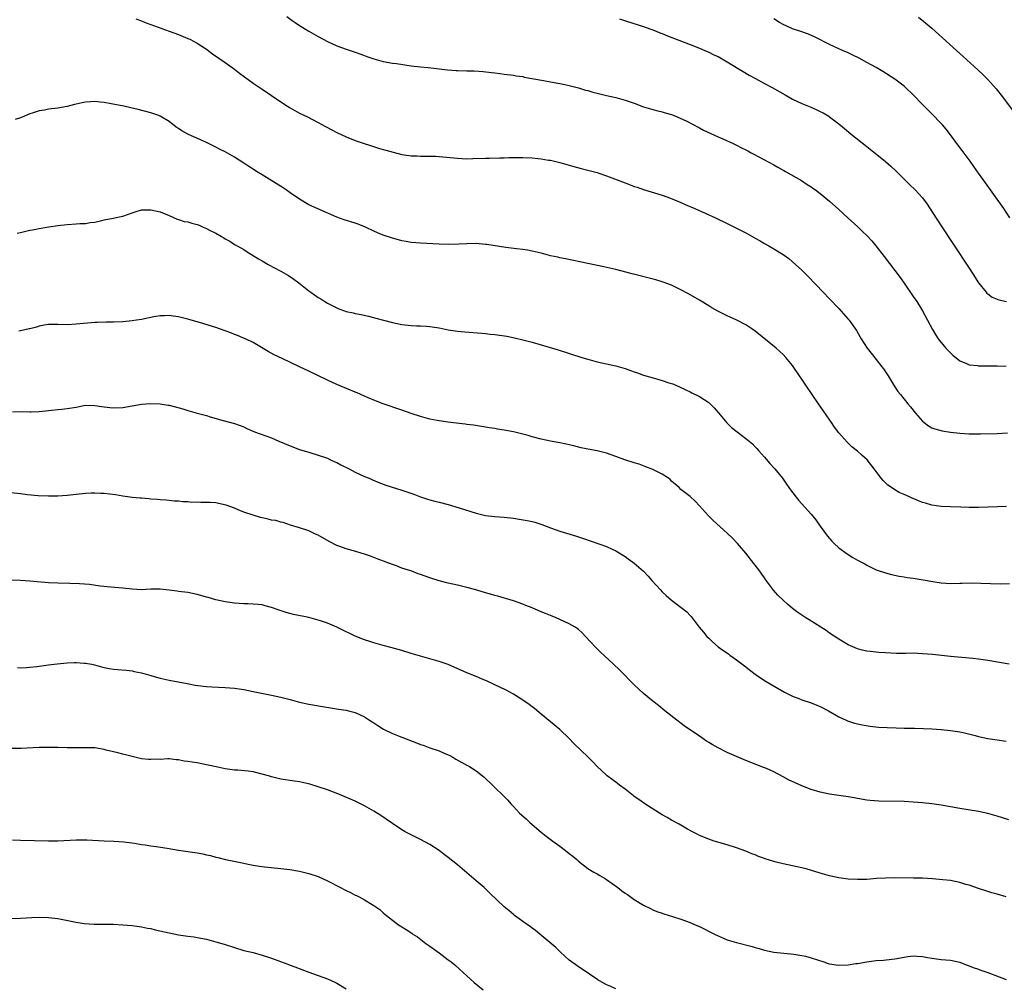
# Model space of a CAD drawing. Units: inches. Extents: x 2616000 to 2619000, y 1533000 to 1536000.
# Drawn here: x 2617881 to 2618093, y 1534772 to 1534980 of the extents above; entities that cross this region are included whole.
import ezdxf

# ---------------------------------------------------------------- set-up
doc = ezdxf.new("R2010")
doc.units = ezdxf.units.IN
doc.header["$MEASUREMENT"] = 0
doc.layers.add('LD26161533_10ft', color=92, linetype='Continuous')

msp = doc.modelspace()

# ---------------------------------------------------------------- linework, layer by layer
at = {"layer": 'LD26161533_10ft'}
for points, elevation in [([(2617905.78, 1534979.78), (2617907, 1534979.35), (2617907.82, 1534979), (2617909, 1534978.56), (2617913, 1534977.16), (2617915, 1534976.4), (2617916, 1534976), (2617917, 1534975.58), (2617917.4, 1534975.4), (2617919, 1534974.57), (2617921, 1534973.25), (2617922.3, 1534972.3), (2617925, 1534970.4), (2617927, 1534968.94), (2617928.1, 1534968.1), (2617931, 1534965.97), (2617933, 1534964.64), (2617935, 1534963.34), (2617937, 1534961.97), (2617938.44, 1534961), (2617939, 1534960.65), (2617941, 1534959.54), (2617942.72, 1534958.72), (2617945, 1534957.53), (2617946.62, 1534956.62), (2617947.92, 1534955.92), (2617949, 1534955.36), (2617951, 1534954.4), (2617953, 1534953.62), (2617958, 1534952), (2617959, 1534951.71), (2617959.54, 1534951.54), (2617961.11, 1534951.11), (2617963, 1534950.64), (2617965, 1534950.34), (2617966.31, 1534950.31), (2617967, 1534950.27), (2617969, 1534950.29), (2617970.24, 1534950.24), (2617971, 1534950.2), (2617975, 1534949.81), (2617977, 1534949.73), (2617978.26, 1534949.74), (2617981, 1534949.83), (2617981.82, 1534949.82), (2617984.11, 1534949.89), (2617985, 1534949.88), (2617986.04, 1534949.96), (2617987, 1534949.97), (2617987.99, 1534950.01), (2617989, 1534950), (2617991, 1534949.89), (2617992.26, 1534949.74), (2617993, 1534949.68), (2617994.57, 1534949.43), (2617995, 1534949.38), (2617997, 1534948.93), (2617998.47, 1534948.47), (2617999, 1534948.33), (2618000.02, 1534948.02), (2618001.6, 1534947.6), (2618003, 1534947.28), (2618005, 1534946.76), (2618005.36, 1534946.64), (2618007, 1534946.07), (2618011, 1534944.51), (2618012.13, 1534944.13), (2618013, 1534943.78), (2618013.61, 1534943.61), (2618015, 1534943.11), (2618019, 1534941.87), (2618020.76, 1534941.24), (2618022.52, 1534940.52), (2618023, 1534940.33), (2618023.91, 1534939.91), (2618026.01, 1534939), (2618030.46, 1534937), (2618033, 1534935.81), (2618035, 1534934.82), (2618037, 1534933.75), (2618037.47, 1534933.47), (2618039, 1534932.64), (2618040.03, 1534932.03), (2618041, 1534931.52), (2618041.92, 1534931), (2618043, 1534930.36), (2618045, 1534929.11), (2618046.23, 1534928.23), (2618047.68, 1534927), (2618049, 1534925.76), (2618050.39, 1534924.39), (2618053.64, 1534921), (2618055, 1534919.62), (2618057, 1534917.51), (2618059, 1534915.21), (2618059.17, 1534915), (2618060.75, 1534912.75), (2618061.51, 1534911.51), (2618061.8, 1534911), (2618063.07, 1534909), (2618063.91, 1534907.91), (2618065, 1534906.56), (2618066.23, 1534905), (2618066.56, 1534904.56), (2618067.59, 1534903), (2618068.89, 1534900.89), (2618069.7, 1534899.7), (2618070.21, 1534899), (2618071.85, 1534897), (2618072.38, 1534896.38), (2618073.49, 1534895), (2618075, 1534893.26), (2618075.31, 1534893), (2618076.26, 1534892.26), (2618077, 1534891.88), (2618077.61, 1534891.61), (2618079.2, 1534891.2), (2618081, 1534890.94), (2618083, 1534890.7), (2618085, 1534890.57), (2618087.46, 1534890.54), (2618091, 1534890.64), (2618093.24, 1534890.76)], 8410), ([(2617938.27, 1534980.27), (2617939.42, 1534979.42), (2617940.05, 1534979), (2617941, 1534978.38), (2617943, 1534977.16), (2617945, 1534976.01), (2617947, 1534974.95), (2617949, 1534974.01), (2617951, 1534973.27), (2617953, 1534972.63), (2617954.2, 1534972.2), (2617955.66, 1534971.66), (2617957, 1534971.17), (2617959, 1534970.66), (2617961, 1534970.3), (2617961.83, 1534970.17), (2617965, 1534969.71), (2617967, 1534969.47), (2617968.69, 1534969.31), (2617972.85, 1534968.85), (2617974.69, 1534968.69), (2617975, 1534968.67), (2617977, 1534968.61), (2617978.59, 1534968.59), (2617980.48, 1534968.48), (2617982.28, 1534968.28), (2617983, 1534968.17), (2617984.07, 1534968.07), (2617985, 1534967.92), (2617987, 1534967.7), (2617987.57, 1534967.57), (2617989, 1534967.37), (2617989.29, 1534967.29), (2617993.49, 1534966.51), (2617995, 1534966.26), (2617997, 1534965.89), (2617997.72, 1534965.72), (2617999, 1534965.45), (2618001, 1534964.94), (2618002.49, 1534964.49), (2618003, 1534964.37), (2618004.06, 1534964.06), (2618005, 1534963.81), (2618007, 1534963.33), (2618009, 1534962.87), (2618011, 1534962.32), (2618013, 1534961.63), (2618015, 1534960.9), (2618016.47, 1534960.47), (2618017, 1534960.29), (2618018.03, 1534960.03), (2618019, 1534959.77), (2618019.6, 1534959.6), (2618021, 1534959.21), (2618021.55, 1534959), (2618023, 1534958.39), (2618024.15, 1534957.85), (2618025.8, 1534957), (2618026.57, 1534956.57), (2618027, 1534956.37), (2618027.86, 1534955.86), (2618031, 1534954.39), (2618032.03, 1534953.97), (2618034.28, 1534953), (2618035, 1534952.66), (2618036.07, 1534952.07), (2618037, 1534951.62), (2618037.39, 1534951.39), (2618038.16, 1534951), (2618038.68, 1534950.68), (2618043, 1534948.38), (2618043.87, 1534947.87), (2618045, 1534947.29), (2618045.18, 1534947.18), (2618045.52, 1534947), (2618048.98, 1534945), (2618050.16, 1534944.16), (2618051, 1534943.69), (2618051.4, 1534943.4), (2618051.98, 1534943), (2618053, 1534942.26), (2618055, 1534940.6), (2618057, 1534938.8), (2618059, 1534936.97), (2618061.07, 1534935.07), (2618062.1, 1534934.09), (2618063, 1534933.19), (2618064.05, 1534932.05), (2618064.93, 1534931), (2618066.7, 1534928.7), (2618070.15, 1534924.15), (2618071, 1534922.99), (2618073, 1534920.12), (2618073.73, 1534919), (2618074.96, 1534917), (2618076.07, 1534915), (2618077.12, 1534913), (2618077.81, 1534911.81), (2618078.34, 1534911), (2618078.62, 1534910.62), (2618079.99, 1534909), (2618081, 1534907.96), (2618081.5, 1534907.5), (2618083, 1534906.25), (2618084.26, 1534905.74), (2618085, 1534905.39), (2618086.78, 1534905.22), (2618087, 1534905.18), (2618088.79, 1534905.21), (2618091, 1534905.21), (2618093, 1534905.13)], 8400), ([(2618009.83, 1534979.83), (2618011.31, 1534979.31), (2618015, 1534978.12), (2618016.33, 1534977.67), (2618017, 1534977.42), (2618018.73, 1534976.73), (2618019, 1534976.63), (2618020.14, 1534976.14), (2618025, 1534974.28), (2618027, 1534973.49), (2618028.15, 1534973), (2618029, 1534972.62), (2618030.09, 1534972.09), (2618031, 1534971.68), (2618033, 1534970.58), (2618035.56, 1534969), (2618036.44, 1534968.44), (2618037.7, 1534967.7), (2618039.04, 1534967), (2618041, 1534965.91), (2618042.67, 1534965), (2618045.43, 1534963.43), (2618047, 1534962.56), (2618049, 1534961.6), (2618050.85, 1534960.85), (2618052.24, 1534960.24), (2618053, 1534959.89), (2618053.59, 1534959.59), (2618054.85, 1534958.85), (2618055, 1534958.76), (2618057, 1534957.23), (2618058.22, 1534956.22), (2618059.65, 1534955), (2618063, 1534952.32), (2618063.75, 1534951.75), (2618067, 1534949.1), (2618068.14, 1534948.14), (2618069.16, 1534947.16), (2618071.3, 1534945), (2618072.18, 1534944.18), (2618073.41, 1534943), (2618075, 1534941.28), (2618075.95, 1534939.95), (2618077, 1534938.38), (2618078.32, 1534936.32), (2618079, 1534935.31), (2618081.5, 1534931.5), (2618085, 1534926.2), (2618085.78, 1534925), (2618087.03, 1534923.03), (2618088.64, 1534921), (2618088.81, 1534920.81), (2618089, 1534920.65), (2618089.97, 1534919.97), (2618091, 1534919.51), (2618091.37, 1534919.37), (2618093.01, 1534919.01)], 8390), ([(2618093.76, 1534937), (2618092.44, 1534939), (2618091.05, 1534941), (2618088.15, 1534945), (2618087, 1534946.63), (2618086.04, 1534948.04), (2618085.21, 1534949.21), (2618083.51, 1534951.51), (2618082.35, 1534953), (2618081, 1534954.85), (2618080.06, 1534956.06), (2618079.28, 1534957), (2618079, 1534957.31), (2618077, 1534959.39), (2618076.18, 1534960.18), (2618075, 1534961.41), (2618073, 1534963.44), (2618071.35, 1534965), (2618071, 1534965.31), (2618069, 1534966.83), (2618066.47, 1534968.47), (2618065, 1534969.33), (2618063, 1534970.43), (2618061.32, 1534971.32), (2618059.99, 1534971.99), (2618059, 1534972.46), (2618057.79, 1534973), (2618055, 1534974.31), (2618051.88, 1534975.88), (2618050.48, 1534976.48), (2618049, 1534977.01), (2618047, 1534977.66), (2618045.79, 1534978.21), (2618045, 1534978.55), (2618044.24, 1534979), (2618043, 1534979.8)], 8380), ([(2618074.13, 1534980.13), (2618075.25, 1534979.25), (2618077, 1534977.77), (2618078.46, 1534976.46), (2618082.29, 1534973), (2618083.72, 1534971.72), (2618086.86, 1534968.86), (2618087.89, 1534967.89), (2618089, 1534966.76), (2618090.78, 1534964.78), (2618092.2, 1534963), (2618095.1, 1534959.1)], 8370), ([(2618093.07, 1534874.93), (2618091.13, 1534874.87), (2618089, 1534874.77), (2618087, 1534874.72), (2618085, 1534874.74), (2618083.19, 1534874.81), (2618081, 1534874.85), (2618079, 1534874.93), (2618077, 1534875.24), (2618075.65, 1534875.65), (2618075, 1534875.83), (2618072.73, 1534876.73), (2618072.16, 1534877), (2618071, 1534877.49), (2618069.98, 1534877.98), (2618069, 1534878.54), (2618068.32, 1534879), (2618067.55, 1534879.55), (2618066.5, 1534880.5), (2618066.06, 1534881), (2618064.59, 1534883), (2618063.06, 1534885), (2618061.95, 1534885.95), (2618061, 1534886.87), (2618059.8, 1534887.8), (2618058.79, 1534888.79), (2618057, 1534890.79), (2618056.03, 1534892.03), (2618055.37, 1534893), (2618054.4, 1534894.4), (2618053.6, 1534895.6), (2618052.61, 1534897), (2618051.21, 1534899), (2618049.85, 1534901), (2618049, 1534902.3), (2618048.5, 1534903), (2618047, 1534905.23), (2618045.61, 1534907), (2618045, 1534907.63), (2618044.29, 1534908.29), (2618043.49, 1534909), (2618039, 1534912.61), (2618038.46, 1534913), (2618037, 1534914), (2618035.03, 1534915.03), (2618033.64, 1534915.64), (2618033, 1534915.94), (2618032.27, 1534916.27), (2618030.95, 1534916.95), (2618029.65, 1534917.65), (2618029, 1534918.07), (2618027, 1534919.27), (2618024.63, 1534920.63), (2618023, 1534921.52), (2618021, 1534922.52), (2618019.2, 1534923.2), (2618017.65, 1534923.65), (2618012.52, 1534925), (2618009, 1534925.87), (2618006.44, 1534926.44), (2618003, 1534927.22), (2617998.21, 1534928.21), (2617997, 1534928.43), (2617996.54, 1534928.54), (2617995, 1534928.86), (2617993, 1534929.38), (2617991, 1534929.86), (2617990.03, 1534930.03), (2617989, 1534930.19), (2617987.68, 1534930.32), (2617985.4, 1534930.6), (2617981.27, 1534931.27), (2617981, 1534931.3), (2617979, 1534931.46), (2617977, 1534931.45), (2617975.35, 1534931.35), (2617973, 1534931.3), (2617971, 1534931.36), (2617967, 1534931.55), (2617965, 1534931.7), (2617963.91, 1534931.91), (2617963, 1534932.06), (2617962.29, 1534932.29), (2617961, 1534932.64), (2617959, 1534933.31), (2617957.78, 1534933.78), (2617957, 1534934.13), (2617955.2, 1534935), (2617953.63, 1534935.63), (2617953, 1534935.86), (2617950.6, 1534936.6), (2617949, 1534937.17), (2617944.81, 1534939), (2617943, 1534939.83), (2617941, 1534940.99), (2617939, 1534942.38), (2617938.14, 1534943), (2617937.46, 1534943.46), (2617933, 1534946.24), (2617931.74, 1534947), (2617931, 1534947.5), (2617930.08, 1534948.08), (2617929, 1534948.79), (2617927, 1534950.02), (2617925, 1534951.17), (2617923.79, 1534951.79), (2617923, 1534952.23), (2617921, 1534953.23), (2617917.01, 1534955.01), (2617915.71, 1534955.71), (2617915, 1534956.21), (2617914.51, 1534956.51), (2617913, 1534957.69), (2617911, 1534958.9), (2617910.74, 1534959), (2617909.43, 1534959.43), (2617909, 1534959.59), (2617906.31, 1534960.31), (2617904.69, 1534960.69), (2617903.21, 1534961), (2617900.49, 1534961.51), (2617899, 1534961.81), (2617898.12, 1534961.88), (2617897, 1534962.02), (2617896.05, 1534961.95), (2617895, 1534961.87), (2617894.25, 1534961.75), (2617893, 1534961.44), (2617892.63, 1534961.37), (2617891, 1534960.95), (2617889, 1534960.61), (2617887, 1534960.36), (2617886.19, 1534960.19), (2617885, 1534960.01), (2617883.49, 1534959.49), (2617883, 1534959.36), (2617881.33, 1534958.67), (2617881, 1534958.52), (2617879.83, 1534958.17)], 8420), ([(2617880.28, 1534933.72), (2617881, 1534933.86), (2617883, 1534934.34), (2617883.58, 1534934.42), (2617885, 1534934.73), (2617886.64, 1534935), (2617887.09, 1534935.09), (2617889, 1534935.39), (2617891, 1534935.61), (2617893, 1534935.7), (2617893.76, 1534935.76), (2617895, 1534935.8), (2617895.99, 1534935.99), (2617897, 1534936.11), (2617898.46, 1534936.46), (2617899, 1534936.57), (2617900.93, 1534936.94), (2617902.68, 1534937.32), (2617903, 1534937.35), (2617904.19, 1534937.81), (2617905, 1534938.05), (2617905.68, 1534938.32), (2617907, 1534938.7), (2617907.27, 1534938.73), (2617909, 1534938.76), (2617911, 1534938.32), (2617913, 1534937.5), (2617914.69, 1534936.69), (2617915, 1534936.66), (2617916.2, 1534936.2), (2617917, 1534936.13), (2617917.85, 1534935.85), (2617919, 1534935.55), (2617919.42, 1534935.42), (2617920.31, 1534935), (2617921, 1534934.74), (2617921.63, 1534934.37), (2617923, 1534933.71), (2617924.2, 1534933), (2617924.72, 1534932.72), (2617925, 1534932.47), (2617926.01, 1534932.01), (2617927, 1534931.3), (2617927.57, 1534931), (2617929, 1534930.17), (2617929.72, 1534929.72), (2617932.21, 1534928.21), (2617933, 1534927.77), (2617934.27, 1534927), (2617937, 1534925.54), (2617938.61, 1534924.61), (2617939.8, 1534923.8), (2617940.86, 1534923), (2617943, 1534921.29), (2617943.41, 1534921), (2617945, 1534919.9), (2617945.57, 1534919.57), (2617946.45, 1534919), (2617947, 1534918.66), (2617947.72, 1534918.28), (2617949, 1534917.63), (2617949.47, 1534917.47), (2617950.67, 1534917), (2617951, 1534916.89), (2617952.57, 1534916.57), (2617953, 1534916.47), (2617954.24, 1534916.24), (2617955.85, 1534915.85), (2617957.42, 1534915.42), (2617959.09, 1534915), (2617961, 1534914.53), (2617963, 1534914.09), (2617965, 1534913.85), (2617966.19, 1534913.81), (2617967, 1534913.8), (2617968.3, 1534913.7), (2617969, 1534913.67), (2617971, 1534913.32), (2617973, 1534912.93), (2617975, 1534912.66), (2617976.53, 1534912.53), (2617980.18, 1534912.18), (2617981, 1534912.12), (2617982, 1534912), (2617983, 1534911.92), (2617985.55, 1534911.55), (2617987.22, 1534911.22), (2617989, 1534910.81), (2617991, 1534910.29), (2617993, 1534909.7), (2617996.61, 1534908.61), (2618001.7, 1534907), (2618003, 1534906.61), (2618005, 1534906.05), (2618007, 1534905.59), (2618009, 1534905.17), (2618011, 1534904.63), (2618012.19, 1534904.19), (2618013, 1534903.92), (2618013.66, 1534903.66), (2618015, 1534903.21), (2618017.56, 1534902.44), (2618019, 1534902.05), (2618020.44, 1534901.56), (2618021, 1534901.39), (2618021.29, 1534901.29), (2618022.7, 1534900.7), (2618024.05, 1534900.05), (2618025, 1534899.6), (2618025.38, 1534899.38), (2618027, 1534898.59), (2618029, 1534897.28), (2618029.32, 1534897), (2618030.18, 1534896.18), (2618031.1, 1534895.1), (2618032.9, 1534892.9), (2618033.93, 1534891.93), (2618035.09, 1534891), (2618037, 1534889.56), (2618038.38, 1534888.38), (2618039, 1534887.79), (2618039.38, 1534887.38), (2618039.71, 1534887), (2618041, 1534885.54), (2618042.16, 1534884.16), (2618043.24, 1534883), (2618044.84, 1534881), (2618045.72, 1534879.72), (2618046.25, 1534879), (2618046.55, 1534878.55), (2618048.31, 1534876.31), (2618051, 1534873.28), (2618052.04, 1534872.04), (2618053, 1534870.73), (2618054.56, 1534868.56), (2618055.48, 1534867.48), (2618055.97, 1534867), (2618057, 1534866.05), (2618058.75, 1534864.75), (2618060, 1534864), (2618061, 1534863.42), (2618062.58, 1534862.58), (2618063, 1534862.32), (2618065, 1534861.34), (2618067, 1534860.64), (2618068.31, 1534860.31), (2618069.97, 1534859.97), (2618071, 1534859.81), (2618071.68, 1534859.68), (2618073, 1534859.49), (2618075.14, 1534859.14), (2618077.22, 1534858.78), (2618079, 1534858.51), (2618081, 1534858.39), (2618083, 1534858.45), (2618083.52, 1534858.48), (2618085.48, 1534858.52), (2618087.54, 1534858.46), (2618089.62, 1534858.38), (2618091.66, 1534858.34), (2618093.65, 1534858.35)], 8430), ([(2618093.63, 1534841), (2618089, 1534841.84), (2618087, 1534842.12), (2618085.77, 1534842.23), (2618085, 1534842.32), (2618081, 1534842.69), (2618077.1, 1534843.1), (2618075, 1534843.29), (2618073, 1534843.38), (2618071.36, 1534843.36), (2618069.36, 1534843.36), (2618067, 1534843.44), (2618065.56, 1534843.56), (2618065, 1534843.59), (2618063.74, 1534843.74), (2618063, 1534843.85), (2618062.03, 1534844.03), (2618061, 1534844.33), (2618060.51, 1534844.51), (2618059, 1534845.2), (2618057, 1534846.4), (2618055, 1534847.73), (2618054.25, 1534848.25), (2618050.58, 1534850.58), (2618049.89, 1534851), (2618048.17, 1534852.17), (2618047.03, 1534853), (2618045.93, 1534853.93), (2618045, 1534854.81), (2618043.88, 1534855.88), (2618042.95, 1534856.95), (2618041.24, 1534859.24), (2618041, 1534859.59), (2618040.4, 1534860.4), (2618040.01, 1534861), (2618039, 1534862.34), (2618038.7, 1534862.7), (2618037, 1534864.88), (2618035.21, 1534867), (2618034.14, 1534868.14), (2618033, 1534869.22), (2618029.94, 1534871.94), (2618028.92, 1534872.92), (2618027, 1534875.11), (2618026.07, 1534876.07), (2618025, 1534877.09), (2618023, 1534878.62), (2618022.62, 1534879), (2618021, 1534880.41), (2618020.71, 1534880.71), (2618020.33, 1534881), (2618019, 1534881.91), (2618017, 1534882.9), (2618015.5, 1534883.5), (2618014.01, 1534884.01), (2618013, 1534884.3), (2618010.94, 1534884.94), (2618009, 1534885.68), (2618007, 1534886.41), (2618005, 1534886.9), (2618003, 1534887.28), (2618001.58, 1534887.58), (2617999.96, 1534887.96), (2617999, 1534888.21), (2617998.34, 1534888.34), (2617997, 1534888.65), (2617995, 1534889), (2617993, 1534889.4), (2617991, 1534889.94), (2617990.19, 1534890.19), (2617989, 1534890.51), (2617987, 1534891), (2617985, 1534891.38), (2617983.6, 1534891.6), (2617983, 1534891.71), (2617981.87, 1534891.87), (2617981, 1534892.01), (2617978.4, 1534892.41), (2617977, 1534892.58), (2617976.65, 1534892.65), (2617972.92, 1534893.08), (2617970.58, 1534893.42), (2617969, 1534893.73), (2617967, 1534894.26), (2617965, 1534894.93), (2617963, 1534895.65), (2617958.97, 1534897.03), (2617957, 1534897.81), (2617955.61, 1534898.39), (2617955, 1534898.67), (2617954.22, 1534899), (2617953.38, 1534899.38), (2617953, 1534899.53), (2617951.98, 1534899.98), (2617949, 1534901.17), (2617947, 1534902.07), (2617943, 1534904.02), (2617941, 1534904.95), (2617937.24, 1534906.76), (2617935.58, 1534907.58), (2617934.28, 1534908.28), (2617931, 1534910.21), (2617930.47, 1534910.47), (2617927.68, 1534911.68), (2617927, 1534911.94), (2617926.25, 1534912.25), (2617925, 1534912.74), (2617923, 1534913.45), (2617919.5, 1534914.5), (2617917.72, 1534915), (2617917, 1534915.23), (2617915.56, 1534915.56), (2617915, 1534915.75), (2617913.85, 1534915.85), (2617913, 1534916.01), (2617911.94, 1534915.94), (2617911, 1534915.9), (2617909.69, 1534915.69), (2617907, 1534915.18), (2617905.94, 1534915), (2617905, 1534914.86), (2617903, 1534914.66), (2617901, 1534914.6), (2617899.4, 1534914.6), (2617897.48, 1534914.52), (2617897, 1534914.49), (2617893, 1534914.11), (2617891, 1534914.01), (2617889, 1534914.05), (2617887, 1534914.07), (2617886.1, 1534913.9), (2617885, 1534913.74), (2617884.47, 1534913.53), (2617883, 1534913.17), (2617882.88, 1534913.12), (2617881, 1534912.7), (2617880.66, 1534912.66)], 8440), ([(2617879.29, 1534895.29), (2617881.35, 1534895.35), (2617883, 1534895.28), (2617883.29, 1534895.29), (2617885, 1534895.33), (2617887, 1534895.6), (2617887.64, 1534895.64), (2617889, 1534895.82), (2617889.87, 1534895.87), (2617891, 1534895.98), (2617893, 1534896.32), (2617894.65, 1534896.65), (2617895, 1534896.71), (2617897, 1534896.67), (2617898.41, 1534896.41), (2617900.2, 1534896.2), (2617901, 1534896.15), (2617903, 1534896.24), (2617905, 1534896.57), (2617907, 1534896.93), (2617909, 1534897.1), (2617911, 1534897.01), (2617912.73, 1534896.73), (2617913, 1534896.71), (2617915.94, 1534895.94), (2617917, 1534895.57), (2617917.47, 1534895.47), (2617919, 1534895.02), (2617921, 1534894.48), (2617921.77, 1534894.23), (2617924.58, 1534893.42), (2617927, 1534892.77), (2617929, 1534892.04), (2617929.7, 1534891.7), (2617931.33, 1534891), (2617935, 1534889.67), (2617936.55, 1534889), (2617939, 1534887.97), (2617941, 1534887.21), (2617942.7, 1534886.7), (2617943, 1534886.59), (2617945, 1534886), (2617947, 1534885.31), (2617947.69, 1534885), (2617948.56, 1534884.56), (2617949, 1534884.37), (2617949.87, 1534883.87), (2617951.67, 1534883), (2617953, 1534882.32), (2617955, 1534881.41), (2617955.98, 1534881), (2617956.68, 1534880.68), (2617958.08, 1534880.08), (2617959.55, 1534879.55), (2617963, 1534878.46), (2617963.86, 1534878.14), (2617965.57, 1534877.57), (2617967, 1534876.99), (2617968.52, 1534876.52), (2617969, 1534876.35), (2617970.09, 1534876.09), (2617971, 1534875.84), (2617973, 1534875.34), (2617975.32, 1534874.68), (2617979, 1534873.49), (2617981, 1534873.02), (2617983, 1534872.79), (2617985, 1534872.63), (2617987, 1534872.41), (2617988.23, 1534872.23), (2617989.95, 1534871.95), (2617991, 1534871.69), (2617991.57, 1534871.57), (2617993.09, 1534871.09), (2617995, 1534870.38), (2617997, 1534869.66), (2618000.58, 1534868.58), (2618002.07, 1534868.07), (2618007, 1534866.34), (2618008.24, 1534865.76), (2618009, 1534865.43), (2618011, 1534864.17), (2618011.67, 1534863.67), (2618012.67, 1534863), (2618013, 1534862.75), (2618015, 1534861.01), (2618015.96, 1534859.96), (2618016.8, 1534859), (2618018.6, 1534857), (2618019, 1534856.58), (2618019.82, 1534855.82), (2618021, 1534854.79), (2618023.35, 1534853), (2618024.26, 1534852.26), (2618025, 1534851.48), (2618025.25, 1534851.25), (2618025.45, 1534851), (2618026.96, 1534849), (2618027.9, 1534847.9), (2618028.59, 1534847), (2618029, 1534846.6), (2618029.83, 1534845.82), (2618031, 1534844.78), (2618032.03, 1534844.03), (2618033.22, 1534843.22), (2618033.57, 1534843), (2618035, 1534841.97), (2618036.67, 1534840.67), (2618037, 1534840.43), (2618037.79, 1534839.79), (2618039, 1534838.91), (2618041, 1534837.54), (2618042.58, 1534836.58), (2618045.28, 1534835), (2618047, 1534834.13), (2618048.36, 1534833.64), (2618049, 1534833.38), (2618051, 1534832.75), (2618052.25, 1534832.25), (2618053, 1534831.93), (2618054.78, 1534831), (2618057, 1534829.71), (2618058.57, 1534829), (2618058.85, 1534828.86), (2618060.34, 1534828.34), (2618061.97, 1534827.97), (2618063.71, 1534827.71), (2618065.52, 1534827.52), (2618067.39, 1534827.39), (2618069.32, 1534827.32), (2618071, 1534827.29), (2618073.27, 1534827.27), (2618075.22, 1534827.22), (2618077, 1534827.14), (2618079, 1534826.99), (2618081, 1534826.77), (2618083, 1534826.45), (2618083.69, 1534826.31), (2618086.33, 1534825.67), (2618087, 1534825.49), (2618089, 1534825.07), (2618091, 1534824.74), (2618093, 1534824.46)], 8450), ([(2618093.56, 1534807.56), (2618091, 1534808.36), (2618089, 1534808.91), (2618087, 1534809.33), (2618083, 1534810), (2618079, 1534810.69), (2618077, 1534810.98), (2618075, 1534811.21), (2618073, 1534811.38), (2618071, 1534811.48), (2618065.59, 1534811.59), (2618063.73, 1534811.73), (2618063, 1534811.81), (2618061, 1534812.14), (2618060.28, 1534812.28), (2618059, 1534812.51), (2618057, 1534812.82), (2618055, 1534813.11), (2618053, 1534813.49), (2618051, 1534814.06), (2618049, 1534814.85), (2618046.17, 1534816.17), (2618045, 1534816.81), (2618043, 1534817.85), (2618041.41, 1534818.59), (2618041, 1534818.77), (2618039.38, 1534819.38), (2618037, 1534820.3), (2618035, 1534821.15), (2618033, 1534822.02), (2618031.01, 1534823.01), (2618029.73, 1534823.73), (2618029, 1534824.22), (2618028.51, 1534824.51), (2618027, 1534825.52), (2618023.75, 1534827.75), (2618021.48, 1534829.48), (2618019.58, 1534831), (2618018.17, 1534832.17), (2618017, 1534833.08), (2618015, 1534834.73), (2618013, 1534836.58), (2618009.79, 1534839.79), (2618008.55, 1534841), (2618005.69, 1534843.69), (2618004.68, 1534844.68), (2618002.49, 1534847), (2618001.78, 1534847.78), (2618001, 1534848.48), (2618000.72, 1534848.72), (2618000.31, 1534849), (2617999, 1534849.74), (2617997, 1534850.66), (2617996.2, 1534851), (2617995.34, 1534851.34), (2617995, 1534851.5), (2617993.9, 1534851.9), (2617993, 1534852.31), (2617992.5, 1534852.5), (2617991, 1534853.12), (2617989.64, 1534853.64), (2617989, 1534853.91), (2617987, 1534854.62), (2617983.63, 1534855.63), (2617983, 1534855.8), (2617982.08, 1534856.08), (2617981, 1534856.37), (2617978.9, 1534857), (2617977, 1534857.53), (2617975, 1534858.03), (2617973, 1534858.47), (2617971, 1534858.97), (2617969, 1534859.61), (2617967, 1534860.32), (2617966.49, 1534860.49), (2617965.12, 1534861), (2617963, 1534861.71), (2617961.85, 1534862.15), (2617961, 1534862.43), (2617959.6, 1534863), (2617957.69, 1534863.69), (2617957, 1534864), (2617956.24, 1534864.24), (2617955, 1534864.72), (2617952.6, 1534865.4), (2617951, 1534865.82), (2617949.66, 1534866.34), (2617949, 1534866.57), (2617947.39, 1534867.39), (2617945, 1534868.75), (2617944.41, 1534869), (2617943, 1534869.69), (2617941, 1534870.37), (2617939.06, 1534870.94), (2617937.47, 1534871.47), (2617937, 1534871.56), (2617935.91, 1534871.91), (2617935, 1534872.03), (2617934.24, 1534872.24), (2617933, 1534872.49), (2617932.6, 1534872.6), (2617931, 1534873.05), (2617929, 1534873.75), (2617927.78, 1534874.22), (2617927, 1534874.55), (2617925.23, 1534875.23), (2617923.6, 1534875.6), (2617923, 1534875.7), (2617921.77, 1534875.77), (2617921, 1534875.83), (2617919.81, 1534875.81), (2617919, 1534875.85), (2617917.83, 1534875.83), (2617917, 1534875.91), (2617915.93, 1534875.93), (2617915, 1534876.06), (2617914.1, 1534876.1), (2617913, 1534876.23), (2617912.3, 1534876.3), (2617911, 1534876.39), (2617910.47, 1534876.47), (2617909, 1534876.54), (2617908.6, 1534876.6), (2617907, 1534876.7), (2617906.73, 1534876.73), (2617905, 1534876.9), (2617903, 1534877.18), (2617901.42, 1534877.42), (2617899, 1534877.72), (2617898.26, 1534877.74), (2617897, 1534877.82), (2617896.23, 1534877.77), (2617895, 1534877.71), (2617893, 1534877.5), (2617891, 1534877.31), (2617889, 1534877.18), (2617887, 1534877.13), (2617884.77, 1534877.23), (2617882.53, 1534877.47), (2617881, 1534877.68), (2617879, 1534877.88)], 8460), ([(2618093, 1534790.97), (2618091, 1534791.57), (2618089.87, 1534791.87), (2618089, 1534792.13), (2618087, 1534792.77), (2618085, 1534793.49), (2618084.32, 1534793.68), (2618083, 1534794.09), (2618081, 1534794.48), (2618079.31, 1534794.69), (2618077.11, 1534794.89), (2618075, 1534795.01), (2618073.05, 1534795.05), (2618069, 1534795.07), (2618067, 1534795.05), (2618065.07, 1534794.93), (2618063, 1534794.76), (2618061, 1534794.71), (2618059, 1534794.83), (2618057, 1534795.11), (2618055, 1534795.55), (2618053, 1534796.09), (2618049.92, 1534797), (2618049, 1534797.24), (2618047, 1534797.7), (2618045, 1534798.11), (2618043.51, 1534798.49), (2618043, 1534798.6), (2618041.17, 1534799.17), (2618041, 1534799.25), (2618039.7, 1534799.7), (2618039, 1534800.02), (2618038.28, 1534800.28), (2618037, 1534800.81), (2618035, 1534801.52), (2618033, 1534802.17), (2618030.19, 1534803), (2618029, 1534803.38), (2618027, 1534804.21), (2618026.49, 1534804.49), (2618025.48, 1534805), (2618024.44, 1534805.56), (2618023, 1534806.38), (2618022.61, 1534806.61), (2618021, 1534807.51), (2618020.07, 1534808.07), (2618019, 1534808.67), (2618018.45, 1534809), (2618015.28, 1534811), (2618015, 1534811.19), (2618013.96, 1534811.96), (2618013, 1534812.59), (2618012.77, 1534812.77), (2618012.44, 1534813), (2618011, 1534814.13), (2618009.83, 1534815), (2618009.37, 1534815.37), (2618009, 1534815.63), (2618008.24, 1534816.24), (2618007.19, 1534817), (2618007, 1534817.16), (2618005.04, 1534819), (2618004.06, 1534820.06), (2618003.11, 1534821), (2617999.99, 1534823.99), (2617999, 1534825.04), (2617997, 1534826.95), (2617993, 1534830.31), (2617991.52, 1534831.52), (2617991, 1534831.89), (2617990.36, 1534832.36), (2617989, 1534833.28), (2617987, 1534834.56), (2617985.44, 1534835.44), (2617984.1, 1534836.1), (2617983, 1534836.59), (2617982.73, 1534836.73), (2617981.35, 1534837.35), (2617980.11, 1534837.89), (2617979, 1534838.39), (2617977, 1534839.19), (2617972.94, 1534840.94), (2617971, 1534841.64), (2617969, 1534842.21), (2617967, 1534842.75), (2617965, 1534843.34), (2617963, 1534843.96), (2617960.65, 1534844.65), (2617959, 1534845.06), (2617957.5, 1534845.5), (2617957, 1534845.62), (2617956.09, 1534845.91), (2617955, 1534846.29), (2617953, 1534847.07), (2617951.67, 1534847.67), (2617951, 1534848.01), (2617950.32, 1534848.32), (2617949, 1534848.98), (2617947, 1534849.84), (2617945.75, 1534850.25), (2617945, 1534850.52), (2617943, 1534851.05), (2617939.74, 1534851.74), (2617938.13, 1534852.13), (2617936.64, 1534852.64), (2617935, 1534853.25), (2617933.59, 1534853.59), (2617933, 1534853.76), (2617932.14, 1534853.86), (2617931, 1534853.96), (2617929.99, 1534854.01), (2617929, 1534854.04), (2617927, 1534854.15), (2617925, 1534854.42), (2617923, 1534854.85), (2617921.34, 1534855.34), (2617921, 1534855.42), (2617919.79, 1534855.79), (2617919, 1534855.99), (2617917, 1534856.43), (2617915, 1534856.69), (2617914.71, 1534856.71), (2617913, 1534856.93), (2617911, 1534857.16), (2617909, 1534857.14), (2617907, 1534857.04), (2617905, 1534857.13), (2617903, 1534857.35), (2617900.42, 1534857.58), (2617898.16, 1534857.84), (2617895.87, 1534858.13), (2617893.67, 1534858.33), (2617891.6, 1534858.4), (2617889, 1534858.43), (2617887, 1534858.53), (2617883, 1534858.91), (2617881, 1534859.05), (2617877, 1534859.19)], 8470), ([(2617880.33, 1534840.33), (2617881, 1534840.26), (2617882.31, 1534840.31), (2617883, 1534840.37), (2617884.54, 1534840.54), (2617885, 1534840.62), (2617887, 1534840.88), (2617888.91, 1534841.09), (2617891, 1534841.29), (2617892.64, 1534841.36), (2617893, 1534841.39), (2617894.72, 1534841.28), (2617895, 1534841.28), (2617896.36, 1534841), (2617896.88, 1534840.88), (2617898.43, 1534840.43), (2617899, 1534840.29), (2617900.1, 1534840.1), (2617901, 1534839.97), (2617901.92, 1534839.92), (2617903.74, 1534839.74), (2617905, 1534839.57), (2617905.46, 1534839.46), (2617907, 1534839.15), (2617909, 1534838.59), (2617910.22, 1534838.22), (2617911, 1534838.03), (2617913, 1534837.58), (2617916.85, 1534836.85), (2617918.55, 1534836.55), (2617920.32, 1534836.32), (2617921, 1534836.26), (2617922.18, 1534836.18), (2617925, 1534836.02), (2617927, 1534835.84), (2617929, 1534835.55), (2617931, 1534835.18), (2617935, 1534834.4), (2617937, 1534833.95), (2617939, 1534833.43), (2617941, 1534832.87), (2617943, 1534832.42), (2617945.95, 1534831.95), (2617949.35, 1534831.35), (2617951, 1534831.11), (2617951.53, 1534831), (2617953, 1534830.62), (2617955, 1534829.69), (2617956.08, 1534829), (2617956.62, 1534828.62), (2617957, 1534828.39), (2617957.82, 1534827.82), (2617959.07, 1534827.07), (2617961, 1534826.13), (2617962.43, 1534825.57), (2617963, 1534825.33), (2617966.13, 1534824.13), (2617967, 1534823.78), (2617967.59, 1534823.59), (2617969, 1534823.06), (2617971, 1534822.41), (2617972.12, 1534821.88), (2617973, 1534821.54), (2617973.36, 1534821.36), (2617973.97, 1534821), (2617974.63, 1534820.63), (2617975.89, 1534819.89), (2617977, 1534819.31), (2617977.54, 1534819), (2617979, 1534818.09), (2617980.37, 1534817), (2617980.7, 1534816.7), (2617982.49, 1534815), (2617983, 1534814.49), (2617984.8, 1534812.8), (2617985, 1534812.58), (2617985.8, 1534811.8), (2617986.41, 1534811), (2617987, 1534810.42), (2617988.33, 1534809), (2617989.74, 1534807.74), (2617990.51, 1534807), (2617992.94, 1534804.94), (2617994.06, 1534804.06), (2617995.47, 1534803), (2617997, 1534801.87), (2617998.21, 1534801), (2617999, 1534800.32), (2617999.76, 1534799.76), (2618000.65, 1534799), (2618001, 1534798.66), (2618003, 1534797.11), (2618004.3, 1534796.3), (2618005, 1534795.97), (2618005.58, 1534795.58), (2618006.61, 1534795), (2618007, 1534794.76), (2618009.45, 1534793), (2618010.31, 1534792.31), (2618011, 1534791.82), (2618011.5, 1534791.5), (2618013, 1534790.43), (2618015, 1534789.21), (2618016.48, 1534788.48), (2618017, 1534788.23), (2618017.87, 1534787.87), (2618019, 1534787.47), (2618019.33, 1534787.33), (2618021.24, 1534786.76), (2618023, 1534786.2), (2618025, 1534785.48), (2618026.12, 1534785), (2618027, 1534784.6), (2618030.21, 1534783), (2618031, 1534782.59), (2618033, 1534781.75), (2618035, 1534781.16), (2618038.32, 1534780.32), (2618039, 1534780.09), (2618039.87, 1534779.87), (2618041, 1534779.5), (2618043, 1534779.09), (2618047.33, 1534778.67), (2618049, 1534778.38), (2618049.78, 1534778.22), (2618051, 1534777.88), (2618053.72, 1534777), (2618054.67, 1534776.67), (2618055, 1534776.61), (2618056.38, 1534776.38), (2618057, 1534776.32), (2618059, 1534776.38), (2618060.65, 1534776.65), (2618061, 1534776.69), (2618063, 1534777.04), (2618065, 1534777.28), (2618066.6, 1534777.4), (2618068.39, 1534777.61), (2618069, 1534777.69), (2618071, 1534778.06), (2618071.83, 1534778.17), (2618073, 1534778.3), (2618073.74, 1534778.26), (2618075, 1534778.15), (2618076.02, 1534777.98), (2618077, 1534777.8), (2618079, 1534777.55), (2618081, 1534777.36), (2618083, 1534776.92), (2618084.38, 1534776.38), (2618085, 1534776.19), (2618085.84, 1534775.84), (2618087, 1534775.46), (2618087.33, 1534775.33), (2618089, 1534774.75), (2618093, 1534773.23)], 8480), ([(2618009, 1534771.19), (2618007.77, 1534771.77), (2618007, 1534772.11), (2618005.15, 1534773.15), (2618001.57, 1534775.57), (2618001, 1534775.98), (2618000.39, 1534776.39), (2617999.52, 1534777), (2617999, 1534777.41), (2617997.09, 1534779.09), (2617996.11, 1534780.11), (2617992.66, 1534783), (2617991.74, 1534783.74), (2617991, 1534784.28), (2617990.6, 1534784.6), (2617990.01, 1534785), (2617987.26, 1534787), (2617987, 1534787.2), (2617986.04, 1534788.04), (2617985, 1534788.88), (2617981.88, 1534791.88), (2617981, 1534792.71), (2617980.68, 1534793), (2617979, 1534794.47), (2617975, 1534797.9), (2617973, 1534799.49), (2617972.12, 1534800.12), (2617971, 1534800.98), (2617969, 1534802.25), (2617967, 1534803.35), (2617965.88, 1534803.88), (2617964.55, 1534804.55), (2617963.7, 1534805), (2617963, 1534805.41), (2617961, 1534806.74), (2617959.67, 1534807.67), (2617958.47, 1534808.47), (2617957, 1534809.39), (2617955, 1534810.56), (2617954.15, 1534811), (2617953, 1534811.56), (2617949.58, 1534813), (2617947, 1534814), (2617945, 1534814.69), (2617943.23, 1534815.23), (2617941.61, 1534815.61), (2617941, 1534815.74), (2617939.91, 1534815.91), (2617937, 1534816.33), (2617936.44, 1534816.44), (2617935, 1534816.79), (2617934.36, 1534817), (2617933, 1534817.4), (2617931, 1534817.87), (2617929.99, 1534818.01), (2617927.77, 1534818.23), (2617927, 1534818.24), (2617925.53, 1534818.47), (2617925, 1534818.5), (2617923.05, 1534818.95), (2617921.33, 1534819.33), (2617921, 1534819.42), (2617919, 1534819.79), (2617917.94, 1534819.94), (2617917, 1534820.13), (2617916.19, 1534820.19), (2617915, 1534820.48), (2617914.49, 1534820.49), (2617913, 1534820.67), (2617912.68, 1534820.68), (2617911, 1534820.56), (2617910.6, 1534820.6), (2617909, 1534820.5), (2617908.56, 1534820.56), (2617907, 1534820.71), (2617906.75, 1534820.75), (2617905, 1534821.16), (2617903, 1534821.7), (2617901.94, 1534821.94), (2617901, 1534822.19), (2617899.44, 1534822.56), (2617899, 1534822.66), (2617897, 1534823.01), (2617895.07, 1534823.07), (2617893, 1534823.03), (2617891.05, 1534823.05), (2617889, 1534823.1), (2617887, 1534823.13), (2617885, 1534823.09), (2617881.11, 1534822.89), (2617879.12, 1534822.88)], 8490), ([(2617879.27, 1534803.27), (2617881, 1534803.19), (2617887.05, 1534803.05), (2617889.06, 1534803.06), (2617893, 1534803.29), (2617895.28, 1534803.28), (2617899, 1534803.05), (2617901.04, 1534802.96), (2617903.2, 1534802.8), (2617905.49, 1534802.51), (2617907, 1534802.28), (2617907.82, 1534802.18), (2617909, 1534802), (2617910.14, 1534801.86), (2617912.53, 1534801.47), (2617915, 1534801.02), (2617918.52, 1534800.52), (2617919, 1534800.43), (2617920.23, 1534800.23), (2617921, 1534800.02), (2617921.86, 1534799.86), (2617923, 1534799.52), (2617923.44, 1534799.44), (2617925.1, 1534799), (2617929, 1534798.21), (2617929.96, 1534798.04), (2617931, 1534797.82), (2617932.37, 1534797.63), (2617933, 1534797.51), (2617933.45, 1534797.45), (2617937, 1534797.12), (2617938.89, 1534796.89), (2617941, 1534796.5), (2617943, 1534796.02), (2617945, 1534795.35), (2617947, 1534794.46), (2617949.81, 1534793), (2617950.6, 1534792.6), (2617951, 1534792.37), (2617951.94, 1534791.94), (2617953, 1534791.37), (2617953.26, 1534791.26), (2617953.8, 1534791), (2617955, 1534790.39), (2617956.63, 1534789.37), (2617957, 1534789.15), (2617958.25, 1534788.25), (2617959, 1534787.59), (2617959.69, 1534787), (2617961, 1534785.97), (2617962.3, 1534785), (2617963, 1534784.55), (2617963.97, 1534783.97), (2617965.16, 1534783.16), (2617965.38, 1534783), (2617966.37, 1534782.37), (2617968.15, 1534781), (2617969, 1534780.41), (2617971, 1534778.96), (2617973, 1534777.49), (2617973.62, 1534777), (2617974.37, 1534776.37), (2617975.43, 1534775.43), (2617977, 1534773.99), (2617978.58, 1534772.58), (2617980.5, 1534771)], 8500), ([(2617879, 1534786.31), (2617881, 1534786.4), (2617883.45, 1534786.55), (2617885, 1534786.6), (2617887, 1534786.56), (2617889, 1534786.32), (2617893, 1534785.53), (2617894.7, 1534785.3), (2617896.86, 1534785.14), (2617900.9, 1534785.1), (2617903, 1534784.99), (2617905, 1534784.81), (2617907, 1534784.53), (2617908.28, 1534784.28), (2617909, 1534784.16), (2617909.93, 1534783.93), (2617913, 1534783.25), (2617915, 1534782.85), (2617917, 1534782.54), (2617918.37, 1534782.37), (2617919, 1534782.27), (2617921, 1534781.88), (2617923, 1534781.34), (2617924.81, 1534780.81), (2617927, 1534780.09), (2617929, 1534779.49), (2617931, 1534779), (2617933, 1534778.48), (2617935, 1534777.82), (2617936.9, 1534777.1), (2617938.52, 1534776.52), (2617939, 1534776.32), (2617939.98, 1534775.98), (2617943, 1534774.78), (2617947, 1534773.36), (2617948.63, 1534772.63), (2617949, 1534772.43), (2617951, 1534771.24)], 8510)]:
    msp.add_lwpolyline(points, dxfattribs=dict(at, elevation=elevation))

doc.saveas('drawing.dxf')
